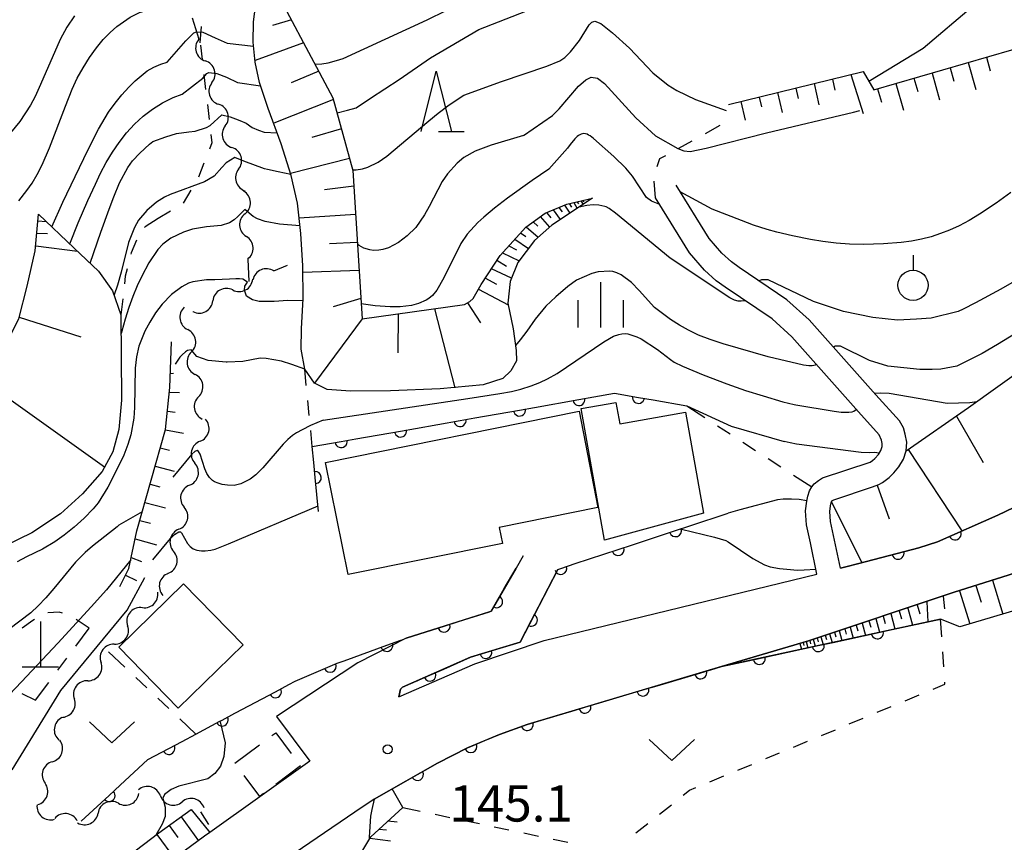
# Model space of a CAD drawing. Units: metres. Extents: x -48055 to -45747, y -126091 to -124373.
# Drawn here: x -47024 to -46942, y -125653 to -125585 of the extents above; entities that cross this region are included whole.
import ezdxf

# ---------------------------------------------------------------- set-up
doc = ezdxf.new("R2010")
doc.units = ezdxf.units.M
doc.header["$LTSCALE"] = 2.5
doc.layers.get('0').update_dxf_attribs({"linetype": 'CONTINUOUS'})
for name, color, linetype in [('2101000', 7, 'CONTINUOUS'), ('3001000', 7, 'CONTINUOUS'), ('3003000', 7, 'CONTINUOUS'), ('4201000', 7, 'CONTINUOUS'), ('5102000', 7, 'CONTINUOUS'), ('6101110', 7, 'CONTINUOUS'), ('6101120', 7, 'CONTINUOUS'), ('6101990', 7, 'CONTINUOUS'), ('6110000', 7, 'CONTINUOUS'), ('6301000', 7, 'CONTINUOUS'), ('6313000', 7, 'CONTINUOUS'), ('6319000', 7, 'CONTINUOUS'), ('6332000', 7, 'CONTINUOUS'), ('6334000', 7, 'CONTINUOUS'), ('7101000', 7, 'CONTINUOUS'), ('7102000', 7, 'CONTINUOUS'), ('7312000', 7, 'CONTINUOUS')]:
    doc.layers.add(name, color=color, linetype=linetype)
doc.styles.add('Dm_Anotation', font='txt')

# ---------------------------------------------------------------- blocks, each defined once
blk = doc.blocks.new('420100')
at = {"color": 0, "linetype": 'ByBlock', "lineweight": -2}
for p, q in [((0, 1.5), (0, 0)), ((-0.6, 0), (0.6, 0))]:
    blk.add_line(p, q, dxfattribs=at)
blk = doc.blocks.new('631300')
at = {"color": 0, "linetype": 'ByBlock', "lineweight": -2}
blk.add_lwpolyline([(0.75, 0.35), (0, -0.35), (-0.75, 0.35)], dxfattribs=at)
blk = doc.blocks.new('631900')
at = {"color": 0, "linetype": 'ByBlock', "lineweight": -2}
blk.add_lwpolyline([(0, 0.75), (0, 0.25)], dxfattribs=at)
blk.add_circle((0, -0.25), 0.5, dxfattribs=at)
blk = doc.blocks.new('731200')
at = {"color": 0, "linetype": 'ByBlock', "lineweight": -2}
blk.add_circle((0, 0), 0.15, dxfattribs=at)
blk = doc.blocks.new('633200')
at = {"color": 0, "linetype": 'ByBlock', "lineweight": -2}
for points in [[(-0.5, -1), (0, 1), (0.5, -1)], [(0.08, -1), (0.92, -1)]]:
    blk.add_lwpolyline(points, dxfattribs=at)
blk = doc.blocks.new('633400')
at = {"color": 0, "linetype": 'ByBlock', "lineweight": -2}
for points in [[(0, -0.75), (0, 0.75)], [(-0.75, -0.75), (-0.75, 0.15)], [(0.75, -0.75), (0.75, 0.15)]]:
    blk.add_lwpolyline(points, dxfattribs=at)
blk = doc.blocks.new('DMDR_HANEN_0.2')
at = {"color": 0, "linetype": 'Continuous', "lineweight": -2}
blk.add_arc((0, 0), 1, 180, 0, dxfattribs=at)
blk = doc.blocks.new('DMDR_5102_0.375')
at = {"color": 0, "linetype": 'Continuous', "lineweight": -2}
blk.add_lwpolyline([(-1, 0, 0.535433), (1, 0)], format="xyb", dxfattribs=at)

msp = doc.modelspace()

# ---------------------------------------------------------------- linework, layer by layer
at = {"layer": '2101000', "flags": 128}
for points in [[(-46955.576, -125630.171), (-46956.4, -125626.294), (-46956.451, -125625.48), (-46956.39, -125625.003), (-46956.352, -125624.762), (-46956.282, -125624.6), (-46956.136, -125624.496), (-46952.932, -125623.429), (-46952.392, -125623.231), (-46952.087, -125623.081), (-46951.551, -125622.658), (-46951.15, -125622.282), (-46950.732, -125621.781), (-46950.359, -125621.141), (-46950.131, -125620.441), (-46950.083, -125619.722), (-46950.204, -125619.073), (-46950.361, -125618.533), (-46950.674, -125617.965), (-46952.643, -125615.828), (-46958.169, -125609.608), (-46960.005, -125607.954), (-46963.969, -125605.267), (-46964.6, -125604.814), (-46965.392, -125604.088), (-46966.451, -125602.877), (-46969.181, -125598.466)], [(-46957.52, -125630.645), (-46958.069, -125628.064), (-46958.387, -125626.566), (-46958.459, -125625.415), (-46958.357, -125624.615), (-46958.268, -125624.203), (-46958.129, -125623.766), (-46957.959, -125623.429), (-46957.753, -125623.192), (-46957.403, -125622.898), (-46957.051, -125622.693), (-46953.116, -125621.382), (-46952.927, -125621.251), (-46952.739, -125621.084), (-46952.437, -125620.743), (-46952.237, -125620.427), (-46952.123, -125620.096), (-46952.11, -125619.843), (-46952.169, -125619.561), (-46952.356, -125619.12), (-46954.092, -125617.209), (-46959.595, -125611.015), (-46961.241, -125609.532), (-46965.114, -125606.907), (-46965.863, -125606.369), (-46966.825, -125605.488), (-46968.065, -125604.07), (-46970.882, -125599.519)], [(-46955.576, -125630.171), (-46955.123, -125630.061), (-46954.065, -125629.783), (-46949.095, -125628.477), (-46947.544, -125627.979), (-46942.554, -125625.761), (-46935.07, -125622.182), (-46931.051, -125620.127), (-46929.86, -125619.279), (-46928.453, -125618.062), (-46927.394, -125616.772), (-46926.637, -125615.715), (-46924.544, -125612.46), (-46920.516, -125605.796), (-46917.891, -125601.514)], [(-46918.698, -125617.67), (-46920.972, -125620.569), (-46922.46, -125622.571), (-46923.954, -125624.523), (-46924.957, -125625.445), (-46925.932, -125626.049), (-46926.872, -125626.51), (-46927.598, -125626.764), (-46933.211, -125628.306), (-46941.175, -125630.567), (-46946.164, -125632.158), (-46958.227, -125636.173), (-46965.418, -125638.306), (-46977.555, -125641.907), (-46981.516, -125643.099), (-46983.813, -125643.924), (-46986.454, -125645.034), (-46988.945, -125646.291), (-46994.188, -125649.273), (-46995.779, -125650.354), (-47005.756, -125657.133), (-47021.278, -125667.53), (-47033.87, -125675.804)], [(-46981.846, -125629.146), (-46982.432, -125630.153), (-46984.508, -125633.721), (-46984.64, -125633.763), (-46991.525, -125635.962), (-46995.531, -125637.989), (-47002.269, -125642.425), (-46999.527, -125646.13), (-47007.8, -125652.047), (-47008.225, -125652.35), (-47020.96, -125661.716), (-47030.84, -125668.982)], [(-46978.981, -125630.259), (-46982.109, -125636.276), (-46986.198, -125637.518), (-46991.838, -125640.017), (-46992.003, -125640.171), (-46992.142, -125640.801), (-46985.859, -125638.078), (-46980.105, -125636.147), (-46957.52, -125630.645)]]:
    msp.add_lwpolyline(points, dxfattribs=at)
at = {"layer": '3001000', "flags": 128}
for points in [[(-46975.115, -125627.848), (-46977.043, -125616.959), (-46974.168, -125616.45), (-46973.855, -125618.215), (-46968.412, -125617.251), (-46966.908, -125625.602)], [(-46975.676, -125625.145), (-46983.825, -125626.786), (-46983.558, -125628.108), (-46996.351, -125630.686), (-46998.22, -125621.409), (-46977.217, -125617.177)], [(-47005.05, -125636.507), (-47010.42, -125641.741), (-47015.338, -125636.695), (-47009.968, -125631.461)]]:
    msp.add_lwpolyline(points, close=True, dxfattribs=at)
at = {"layer": '3003000', "linetype": 'Continuous'}
for points in [[(-47002.655, -125644.016), (-47002.339, -125643.78)], [(-47002.339, -125643.78), (-47001.048, -125645.507)], [(-47005.719, -125646.308), (-47003.676, -125644.78)], [(-47000.284, -125646.528), (-47002.327, -125648.056)], [(-47003.664, -125649.056), (-47004.955, -125647.329)], [(-47003.348, -125648.819), (-47003.664, -125649.056)]]:
    msp.add_lwpolyline(points, dxfattribs=at)
at = {"layer": '5102000', "linetype": 'Continuous'}
for points in [[(-47009.264, -125584.614), (-47008.718, -125586.391)], [(-47007.618, -125589.976), (-47007.618, -125589.976)], [(-47006.517, -125593.561), (-47006.517, -125593.561)], [(-47005.416, -125597.146), (-47005.416, -125597.146)], [(-47004.881, -125600.832), (-47004.881, -125600.832)], [(-47004.662, -125604.576), (-47004.554, -125606.432)], [(-47002.498, -125605.563), (-47001.374, -125605.088)], [(-47005.897, -125607.138), (-47005.897, -125607.138)], [(-47009.197, -125608.92), (-47009.197, -125608.92)], [(-47009.322, -125612.267), (-47009.322, -125612.267)], [(-47008.727, -125615.97), (-47008.727, -125615.97)], [(-47008.597, -125619.654), (-47008.597, -125619.654)], [(-47009.479, -125623.299), (-47009.479, -125623.299)], [(-47010.361, -125626.944), (-47010.361, -125626.944)], [(-47011.243, -125630.589), (-47011.243, -125630.588)], [(-47013.498, -125633.411), (-47013.498, -125633.411)], [(-47015.705, -125636.443), (-47015.705, -125636.443)], [(-47017.912, -125639.475), (-47017.912, -125639.475)], [(-47020.053, -125642.533), (-47020.053, -125642.533)], [(-47020.833, -125646.182), (-47020.833, -125646.182)], [(-47011.893, -125649.004), (-47011.893, -125649.004)], [(-47022.053, -125649.728), (-47022.053, -125649.728)], [(-47015.363, -125649.622), (-47015.363, -125649.622)], [(-47007.878, -125651.371), (-47008.531, -125650.34)], [(-47018.774, -125651.069), (-47018.774, -125651.069)]]:
    msp.add_lwpolyline(points, dxfattribs=at)
at = {"layer": '6101110', "flags": 128}
for points in [[(-47003.439, -125580.274), (-46997.604, -125591.224), (-46995.955, -125597.25), (-46995.195, -125609.533), (-46986.705, -125608.333), (-46986.265, -125608.099), (-46985.98, -125607.841), (-46985.319, -125606.691), (-46983.767, -125604.292), (-46981.622, -125601.928), (-46980.04, -125600.78), (-46978.229, -125600.027), (-46976.101, -125599.541)], [(-46964.84, -125591.792), (-46953.707, -125589.064), (-46952.806, -125590.58), (-46939.48, -125586.718)], [(-47051.515, -125635.375), (-47047.722, -125632.179), (-47046.171, -125630.798), (-47044.592, -125629.637), (-47043.025, -125628.842), (-47042.268, -125628.458), (-47039.917, -125627.502), (-47037.582, -125626.477), (-47035.372, -125625.097), (-47033.668, -125623.516), (-47030.818, -125620.554), (-47028.442, -125617.746), (-47026.721, -125615.314), (-47025.072, -125612.408), (-47023.619, -125609.519), (-47022.927, -125606.834), (-47022.249, -125603.9), (-47021.981, -125600.872)], [(-46955.576, -125630.171), (-46956.4, -125626.294), (-46956.451, -125625.48), (-46956.39, -125625.003), (-46956.352, -125624.762), (-46956.282, -125624.6), (-46956.136, -125624.496), (-46952.932, -125623.429), (-46952.392, -125623.231), (-46952.087, -125623.081), (-46951.551, -125622.658), (-46951.15, -125622.282), (-46950.732, -125621.781), (-46950.359, -125621.141), (-46950.131, -125620.441), (-46944.965, -125616.875), (-46940.125, -125613.386), (-46937.53, -125611.748), (-46934.025, -125610.181), (-46931.538, -125609.143), (-46930.275, -125608.616), (-46920.516, -125605.796)], [(-47015.244, -125631.691), (-47014.504, -125630.196), (-47013.831, -125627.063), (-47011.468, -125618.672), (-47011.105, -125615.213), (-47010.977, -125611.423)], [(-46965.418, -125638.306), (-46958.227, -125636.173), (-46946.164, -125632.158), (-46941.175, -125630.567), (-46933.211, -125628.306), (-46927.598, -125626.764), (-46926.872, -125626.51), (-46925.932, -125626.049)], [(-47022.653, -125660.135), (-47012.019, -125652.076), (-47009.347, -125650.134)], [(-46995.383, -125654.181), (-46995.115, -125653.49), (-46994.47, -125652.403), (-46991.814, -125649.974)]]:
    msp.add_lwpolyline(points, dxfattribs=at)
at = {"layer": '6101120', "flags": 128}
for points in [[(-46976.101, -125599.541), (-46979.479, -125601.778), (-46980.906, -125603.028), (-46982.303, -125604.863), (-46982.93, -125606.434), (-46983.128, -125608.227), (-46982.685, -125610.351), (-46982.425, -125612.143), (-46982.41, -125612.999), (-46982.881, -125613.841), (-46983.536, -125614.456), (-46985.171, -125614.998), (-46988.73, -125615.331), (-46992.829, -125615.494), (-46996.137, -125615.502), (-46998.076, -125615.362), (-46999.134, -125614.85), (-46999.936, -125613.695), (-47000.22, -125612.039), (-47000.219, -125610.343), (-47000.078, -125607.843), (-47000.102, -125605.146), (-47000.261, -125602.475), (-47000.531, -125599.939), (-47001.068, -125597.658), (-47001.556, -125596.079), (-47001.876, -125595.042), (-47002.961, -125592.115), (-47003.691, -125589.959), (-47004.036, -125588.279), (-47004.208, -125586.619), (-47004.181, -125584.936), (-47003.933, -125583.003)], [(-47021.981, -125600.872), (-47019.023, -125603.667), (-47017.018, -125605.568), (-47015.849, -125607.194), (-47015.156, -125609.201), (-47015.104, -125616.127), (-47015.116, -125616.256), (-47015.337, -125618.69), (-47015.841, -125620.542), (-47016.721, -125622.173), (-47018.342, -125624.001), (-47020.167, -125625.671), (-47022.541, -125627.223), (-47024.742, -125628.316)], [(-46920.516, -125605.796), (-46924.544, -125612.46), (-46926.637, -125615.715), (-46927.394, -125616.772), (-46928.453, -125618.062), (-46929.86, -125619.279), (-46931.051, -125620.127), (-46935.07, -125622.182), (-46942.554, -125625.761), (-46947.544, -125627.979), (-46949.095, -125628.477), (-46954.065, -125629.783), (-46955.123, -125630.061), (-46955.576, -125630.171)], [(-46925.932, -125626.049), (-46925.527, -125628.671), (-46925.807, -125628.974), (-46926.556, -125629.332), (-46926.946, -125629.531), (-46936.968, -125632.435), (-46938.076, -125632.756), (-46945.69, -125635.016), (-46947.277, -125634.37), (-46965.418, -125638.306)], [(-47009.347, -125650.134), (-47007.8, -125652.047), (-47008.225, -125652.35), (-47020.96, -125661.716), (-47022.653, -125660.135)]]:
    msp.add_lwpolyline(points, dxfattribs=at)
at = {"layer": '6101990', "flags": 128}
for points in [[(-47001.038, -125584.781), (-47002.615, -125585.242)], [(-47000.031, -125586.669), (-47004.05, -125588.14)], [(-46944.991, -125588.315), (-46944.355, -125590.532)], [(-46943.49, -125587.881), (-46943.171, -125588.992)], [(-46998.78, -125589.017), (-47001.061, -125590.003)], [(-46947.992, -125589.185), (-46947.361, -125591.388)], [(-46946.492, -125588.75), (-46946.174, -125589.855)], [(-46956.233, -125589.683), (-46956.045, -125590.599)], [(-46954.715, -125589.311), (-46953.703, -125592.519)], [(-46949.493, -125589.62), (-46949.178, -125590.718)], [(-46960.785, -125590.798), (-46960.414, -125592.448)], [(-46959.268, -125590.426), (-46959.076, -125591.281)], [(-46957.75, -125590.055), (-46957.353, -125591.821)], [(-46952.495, -125590.49), (-46952.177, -125591.579)], [(-46950.994, -125590.055), (-46950.366, -125592.243)], [(-46997.562, -125591.377), (-47002.506, -125593.341)], [(-46963.821, -125591.542), (-46963.476, -125593.076)], [(-46962.303, -125591.17), (-46962.124, -125591.966)], [(-46996.896, -125593.811), (-46999.356, -125594.524)], [(-46996.23, -125596.244), (-47001.12, -125597.489)], [(-46995.875, -125598.543), (-46998.295, -125598.85)], [(-46977.366, -125599.83), (-46977.257, -125600.012)], [(-46977.08, -125599.765), (-46976.883, -125600.059)], [(-46976.896, -125599.723), (-46976.819, -125599.832)], [(-46979.365, -125600.499), (-46978.782, -125601.317)], [(-46978.899, -125600.305), (-46978.623, -125600.667)], [(-46978.432, -125600.112), (-46977.984, -125600.788)], [(-46978.048, -125599.986), (-46977.857, -125600.282)], [(-46977.652, -125599.895), (-46977.369, -125600.381)], [(-47022.028, -125601.407), (-47021.352, -125601.467)], [(-46995.731, -125600.878), (-47000.396, -125601.205)], [(-46980.437, -125601.067), (-46979.666, -125601.942)], [(-46979.929, -125600.733), (-46979.565, -125601.164)], [(-46981.593, -125601.906), (-46980.619, -125602.776)], [(-46981.015, -125601.487), (-46980.638, -125601.859)], [(-47022.12, -125602.443), (-47021.244, -125602.473)], [(-46982.532, -125602.93), (-46981.416, -125603.697)], [(-46982.065, -125602.415), (-46981.619, -125602.708)], [(-47022.212, -125603.479), (-47018.761, -125603.915)], [(-46995.587, -125603.202), (-46997.895, -125603.327)], [(-46983.04, -125603.49), (-46982.389, -125603.806)], [(-46983.236, -125605.189), (-46984.031, -125604.7)], [(-46983.548, -125604.05), (-46982.187, -125604.711)], [(-46995.443, -125605.526), (-47000.097, -125605.69)], [(-46982.821, -125606.162), (-46984.478, -125605.391)], [(-46984.043, -125606.687), (-46984.984, -125606.172)], [(-46985.543, -125607.081), (-46983.097, -125608.374)], [(-46995.299, -125607.85), (-46997.592, -125608.528)], [(-46989.197, -125608.685), (-46987.508, -125615.247)], [(-46985.357, -125609.858), (-46986.435, -125608.189)], [(-47023.584, -125609.384), (-47018.484, -125611.028)], [(-46995.195, -125609.533), (-46999.134, -125614.85)], [(-46992.196, -125609.109), (-46992.232, -125612.327)], [(-47011.065, -125614.039), (-47010.813, -125614.028)], [(-47026.402, -125614.751), (-47016.507, -125621.777)], [(-47011.145, -125615.599), (-47010.303, -125615.615)], [(-47011.309, -125617.153), (-47010.669, -125617.236)], [(-46945.969, -125617.568), (-46943.748, -125621.419)], [(-47011.477, -125618.706), (-47009.978, -125618.982)], [(-47011.901, -125620.21), (-47011.131, -125620.388)], [(-46949.978, -125620.335), (-46945.523, -125627.081)], [(-47012.324, -125621.714), (-47010.739, -125622.128)], [(-47012.748, -125623.218), (-47011.927, -125623.432)], [(-46952.537, -125623.284), (-46951.533, -125626.069)], [(-47013.171, -125624.722), (-47011.473, -125625.162)], [(-46956.308, -125624.66), (-46953.803, -125629.714)], [(-47013.595, -125626.226), (-47012.716, -125626.447)], [(-47013.976, -125627.74), (-47012.215, -125628.229)], [(-47014.305, -125629.268), (-47013.466, -125629.597)], [(-47014.776, -125630.745), (-47013.879, -125631.187)], [(-46944.352, -125631.591), (-46943.918, -125632.976)], [(-46942.992, -125631.151), (-46942.117, -125633.955)], [(-46945.71, -125632.039), (-46944.855, -125634.768)], [(-46949.217, -125633.197), (-46949.011, -125633.95)], [(-46948.425, -125632.936), (-46948.336, -125634.6)], [(-46947.068, -125632.488), (-46946.957, -125633.516)], [(-46951.405, -125633.92), (-46951.059, -125635.191)], [(-46950.706, -125633.689), (-46950.523, -125634.362)], [(-46950.008, -125633.459), (-46949.62, -125634.878)], [(-46954.275, -125634.868), (-46954.144, -125635.35)], [(-46953.774, -125634.703), (-46953.497, -125635.72)], [(-46953.215, -125634.518), (-46953.068, -125635.056)], [(-46952.656, -125634.333), (-46952.345, -125635.47)], [(-46952.03, -125634.127), (-46951.866, -125634.728)], [(-46956.831, -125635.712), (-46956.737, -125636.057)], [(-46956.473, -125635.594), (-46956.274, -125636.322)], [(-46956.072, -125635.461), (-46955.967, -125635.847)], [(-46955.671, -125635.329), (-46955.449, -125636.143)], [(-46955.223, -125635.181), (-46955.106, -125635.612)], [(-46954.776, -125635.033), (-46954.527, -125635.943)], [(-46958.931, -125636.382), (-46958.805, -125636.871)], [(-46958.669, -125636.304), (-46958.603, -125636.559)], [(-46958.407, -125636.226), (-46958.269, -125636.755)], [(-46958.118, -125636.137), (-46958.046, -125636.414)], [(-46957.831, -125636.042), (-46957.679, -125636.627)], [(-46957.511, -125635.936), (-46957.43, -125636.246)], [(-46957.19, -125635.83), (-46957.014, -125636.483)], [(-47010.18, -125650.74), (-47008.733, -125652.723)], [(-46992.29, -125651.189), (-46993.045, -125651.099)], [(-47011.177, -125651.464), (-47010.449, -125652.457)], [(-46993.179, -125651.853), (-46993.789, -125651.78)], [(-47012.172, -125652.192), (-47010.709, -125654.177)], [(-46992.824, -125652.753), (-46994.555, -125652.546)]]:
    msp.add_lwpolyline(points, dxfattribs=at)
at = {"layer": '6110000', "linetype": 'Continuous'}
for points in [[(-46977.229, -125616.203), (-46975.999, -125615.986)], [(-46975.999, -125615.986), (-46974.279, -125615.682)], [(-46974.279, -125615.682), (-46972.305, -125616.025)], [(-46972.305, -125616.025), (-46971.073, -125616.239)], [(-46982.153, -125617.073), (-46980.922, -125616.855)], [(-46980.922, -125616.855), (-46977.229, -125616.203)], [(-46971.073, -125616.239), (-46968.295, -125616.721)], [(-46987.077, -125617.943), (-46985.846, -125617.725)], [(-46985.846, -125617.725), (-46982.153, -125617.073)], [(-46990.77, -125618.595), (-46987.077, -125617.943)], [(-46995.694, -125619.465), (-46992.001, -125618.812)], [(-46992.001, -125618.812), (-46990.77, -125618.595)], [(-46999.312, -125620.104), (-46996.925, -125619.682)], [(-46999.184, -125621.423), (-46999.312, -125620.104)], [(-46996.925, -125619.682), (-46995.694, -125619.465)], [(-46999.063, -125622.667), (-46999.184, -125621.423)], [(-46998.789, -125625.474), (-46999.063, -125622.667)], [(-46968.051, -125626.663), (-46964.867, -125625.615)], [(-46944.939, -125626.821), (-46942.554, -125625.761)], [(-46942.554, -125625.761), (-46941.526, -125625.269)], [(-46969.238, -125627.053), (-46968.051, -125626.663)], [(-46972.8, -125628.225), (-46969.238, -125627.053)], [(-46947.544, -125627.979), (-46946.081, -125627.329)], [(-46946.081, -125627.329), (-46944.939, -125626.821)], [(-46973.987, -125628.616), (-46972.8, -125628.225)], [(-46949.095, -125628.477), (-46947.544, -125627.979)], [(-46977.55, -125629.788), (-46973.987, -125628.616)], [(-46954.065, -125629.783), (-46950.807, -125628.927)], [(-46950.807, -125628.927), (-46949.598, -125628.609)], [(-46949.598, -125628.609), (-46949.095, -125628.477)], [(-46978.737, -125630.179), (-46977.55, -125629.788)], [(-46983.421, -125631.853), (-46982.432, -125630.153)], [(-46980.592, -125633.358), (-46978.981, -125630.259)], [(-46978.981, -125630.259), (-46978.737, -125630.179)], [(-46984.05, -125632.934), (-46983.421, -125631.853)], [(-46984.508, -125633.721), (-46984.05, -125632.934)], [(-46987.213, -125634.585), (-46984.64, -125633.763)], [(-46984.64, -125633.763), (-46984.508, -125633.721)], [(-46981.169, -125634.467), (-46980.592, -125633.358)], [(-46988.403, -125634.965), (-46987.213, -125634.585)], [(-46982.109, -125636.276), (-46981.169, -125634.467)], [(-46951.302, -125635.243), (-46947.277, -125634.37)], [(-46991.525, -125635.962), (-46988.403, -125634.965)], [(-46956.188, -125636.304), (-46952.523, -125635.508)], [(-46952.523, -125635.508), (-46951.302, -125635.243)], [(-46993.146, -125636.546), (-46991.97, -125636.122)], [(-46991.97, -125636.122), (-46991.952, -125636.116)], [(-46991.952, -125636.116), (-46991.525, -125635.962)], [(-46983.747, -125636.773), (-46982.109, -125636.276)], [(-46957.41, -125636.569), (-46956.188, -125636.304)], [(-46996.674, -125637.817), (-46993.146, -125636.546)], [(-46986.198, -125637.518), (-46984.943, -125637.137)], [(-46984.943, -125637.137), (-46983.747, -125636.773)], [(-46961.074, -125637.364), (-46957.41, -125636.569)], [(-46997.835, -125638.279), (-46997.249, -125638.029)], [(-46997.249, -125638.029), (-46997.173, -125637.997)], [(-46997.173, -125637.997), (-46996.674, -125637.817)], [(-46988.427, -125638.506), (-46986.198, -125637.518)], [(-46965.418, -125638.306), (-46962.296, -125637.629)], [(-46962.296, -125637.629), (-46961.074, -125637.364)], [(-47000.743, -125639.52), (-46997.835, -125638.279)], [(-46989.57, -125639.012), (-46988.427, -125638.506)], [(-46970.744, -125639.886), (-46967.149, -125638.82)], [(-46967.149, -125638.82), (-46965.95, -125638.464)], [(-46965.95, -125638.464), (-46965.418, -125638.306)], [(-47001.262, -125639.796), (-47000.743, -125639.52)], [(-46991.838, -125640.017), (-46989.57, -125639.012)], [(-47005.676, -125642.146), (-47002.366, -125640.384)], [(-47002.366, -125640.384), (-47001.262, -125639.796)], [(-46992.142, -125640.801), (-46992.003, -125640.171)], [(-46992.003, -125640.171), (-46991.838, -125640.017)], [(-46975.537, -125641.308), (-46971.942, -125640.242)], [(-46971.942, -125640.242), (-46970.744, -125639.886)], [(-46976.736, -125641.664), (-46975.537, -125641.308)], [(-47006.779, -125642.734), (-47005.723, -125642.171)], [(-47005.723, -125642.171), (-47005.676, -125642.146)], [(-46980.328, -125642.741), (-46977.555, -125641.907)], [(-46977.555, -125641.907), (-46976.736, -125641.664)], [(-47008.953, -125643.891), (-47006.96, -125642.83)], [(-47006.96, -125642.83), (-47006.779, -125642.734)], [(-46981.516, -125643.099), (-46980.328, -125642.741)], [(-46983.813, -125643.924), (-46981.524, -125643.102)], [(-46981.524, -125643.102), (-46981.516, -125643.099)], [(-47011.193, -125645.083), (-47010.089, -125644.496)], [(-47010.089, -125644.496), (-47008.953, -125643.891)], [(-46986.181, -125644.919), (-46985.028, -125644.435)], [(-46985.028, -125644.435), (-46983.813, -125643.924)], [(-47012.929, -125646.008), (-47011.193, -125645.083)], [(-46988.945, -125646.291), (-46986.454, -125645.034)], [(-46986.454, -125645.034), (-46986.181, -125644.919)], [(-47015.227, -125648.131), (-47012.929, -125646.008)], [(-46989.522, -125646.619), (-46988.945, -125646.291)], [(-46990.608, -125647.237), (-46989.522, -125646.619)], [(-46994.188, -125649.273), (-46990.608, -125647.237)], [(-47016.145, -125648.979), (-47015.227, -125648.131)], [(-47018.442, -125651.102), (-47016.145, -125648.979)]]:
    msp.add_lwpolyline(points, dxfattribs=at)
at = {"layer": '6301000', "linetype": 'Continuous'}
for points in [[(-47008.504, -125585.338), (-47008.626, -125586.691)], [(-47008.573, -125586.866), (-47008.433, -125588.057)], [(-47008.288, -125589.299), (-47008.143, -125590.541)], [(-47007.998, -125591.782), (-47007.853, -125593.024)], [(-46966.764, -125594.178), (-46965.536, -125593.498)], [(-47007.708, -125594.265), (-47007.628, -125594.952)], [(-46968.951, -125595.389), (-46967.858, -125594.784)], [(-47007.628, -125594.952), (-47007.831, -125595.472)], [(-46970.766, -125596.917), (-46970.532, -125596.265)], [(-46970.532, -125596.265), (-46970.045, -125595.995)], [(-47008.285, -125596.637), (-47008.739, -125597.802)], [(-46970.882, -125599.519), (-46970.994, -125598.119)], [(-47009.358, -125598.884), (-47010.012, -125599.95)], [(-47011.046, -125600.627), (-47012.081, -125601.234)], [(-47012.081, -125601.234), (-47013.147, -125601.899)], [(-47013.147, -125601.899), (-47013.199, -125601.975)], [(-47013.867, -125603.027), (-47014.322, -125604.056)], [(-47014.322, -125604.056), (-47014.352, -125604.178)], [(-47014.655, -125605.39), (-47014.803, -125605.983)], [(-47014.803, -125605.983), (-47014.873, -125606.618)], [(-47015.009, -125607.861), (-47015.156, -125609.201)], [(-46999.806, -125615.033), (-46999.936, -125613.695)], [(-46999.564, -125617.521), (-46999.685, -125616.277)], [(-46968.295, -125616.721), (-46966.797, -125617.693)], [(-46965.748, -125618.374), (-46964.699, -125619.054)], [(-46999.312, -125620.104), (-46999.442, -125618.766)], [(-46963.651, -125619.735), (-46962.602, -125620.415)], [(-46961.554, -125621.096), (-46960.505, -125621.777)], [(-46959.457, -125622.457), (-46957.959, -125623.429)], [(-47020.285, -125633.789), (-47021.213, -125633.851)], [(-47019.984, -125633.898), (-47020.285, -125633.789)], [(-47022.466, -125634.481), (-47023.339, -125635.132)], [(-47022.325, -125634.405), (-47022.466, -125634.481)], [(-47017.794, -125635.127), (-47018.852, -125634.407)], [(-46947.182, -125635.841), (-46947.277, -125634.37)], [(-47018.891, -125636.605), (-47017.794, -125635.127)], [(-47016.176, -125637.09), (-47014.84, -125638.349)], [(-46947.021, -125638.336), (-46947.102, -125637.089)], [(-47020.381, -125638.613), (-47019.636, -125637.609)], [(-47022.223, -125641.095), (-47021.126, -125639.617)], [(-47013.93, -125639.205), (-47013.02, -125640.062)], [(-46947.911, -125640.177), (-46946.929, -125639.77)], [(-46946.929, -125639.77), (-46946.941, -125639.584)], [(-47023.373, -125640.534), (-47022.223, -125641.095)], [(-47012.11, -125640.919), (-47011.2, -125641.776)], [(-46950.221, -125641.134), (-46949.066, -125640.656)], [(-46952.53, -125642.092), (-46951.375, -125641.613)], [(-47010.29, -125642.633), (-47008.953, -125643.891)], [(-46954.84, -125643.049), (-46953.685, -125642.57)], [(-46957.149, -125644.006), (-46955.994, -125643.527)], [(-46959.459, -125644.963), (-46958.304, -125644.485)], [(-46961.768, -125645.921), (-46960.613, -125645.442)], [(-46964.078, -125646.878), (-46962.923, -125646.399)], [(-46966.387, -125647.835), (-46965.232, -125647.356)], [(-46968.6, -125648.956), (-46968.066, -125648.531)], [(-46968.066, -125648.531), (-46967.542, -125648.314)], [(-46991.814, -125649.974), (-46990.371, -125650.277)], [(-46970.554, -125650.515), (-46969.577, -125649.736)], [(-46989.148, -125650.534), (-46987.925, -125650.79)], [(-46986.701, -125651.047), (-46985.478, -125651.304)], [(-46984.255, -125651.561), (-46983.031, -125651.817)], [(-46972.509, -125652.074), (-46971.532, -125651.294)], [(-46981.808, -125652.074), (-46980.585, -125652.331)], [(-46979.361, -125652.588), (-46978.138, -125652.844)]]:
    msp.add_lwpolyline(points, dxfattribs=at)
at = {"layer": '6301000', "flags": 128}
msp.add_lwpolyline([(-46991.814, -125649.974), (-46992.696, -125648.424)], dxfattribs=at)
at = {"layer": '7101000', "flags": 128}
for points, elevation in [([(-47019.009, -125584.438), (-47019.627, -125585.373), (-47020.202, -125586.407), (-47021.822, -125590.123), (-47022.269, -125591.113), (-47022.643, -125591.829), (-47023.537, -125593.205), (-47025.358, -125595.368)], 170), ([(-46981.823, -125594.362), (-46979.411, -125592.691), (-46978.87, -125592.153), (-46977.276, -125590.266), (-46976.667, -125589.736), (-46976.207, -125589.517), (-46975.7, -125589.616), (-46975.126, -125590.043), (-46972.518, -125592.899), (-46970.903, -125594.389), (-46969.036, -125595.438), (-46968.535, -125595.626), (-46968.009, -125595.669), (-46966.688, -125595.411), (-46961.695, -125594.125), (-46954.501, -125592.423), (-46953.978, -125592.279)], 160), ([(-46981.823, -125594.362), (-46984.508, -125595.143), (-46985.833, -125595.643), (-46986.766, -125596.18), (-46987.324, -125596.632), (-46988.128, -125597.527), (-46988.547, -125598.158), (-46989.627, -125600.217), (-46990.022, -125600.926), (-46990.744, -125601.954), (-46991.448, -125602.668), (-46992.173, -125603.203), (-46993.008, -125603.641), (-46993.471, -125603.797), (-46993.809, -125603.855), (-46994.245, -125603.859), (-46994.558, -125603.815), (-46995.042, -125603.665), (-46995.441, -125603.466), (-46995.577, -125603.365)], 160), ([(-47003.264, -125597.116), (-47004.978, -125596.487), (-47005.717, -125596.166), (-47006.452, -125596.616), (-47006.815, -125596.998), (-47007.451, -125597.727), (-47008.247, -125598.179)], 160), ([(-47001.089, -125597.59), (-47002.134, -125597.347), (-47003.017, -125597.162), (-47003.264, -125597.116)], 160), ([(-47008.247, -125598.179), (-47011.076, -125599.247), (-47011.551, -125599.453), (-47012.208, -125599.86), (-47013.014, -125600.546), (-47013.696, -125601.358), (-47014.043, -125601.959), (-47014.521, -125603.205), (-47015.129, -125605.673), (-47015.442, -125606.75), (-47015.726, -125607.549)], 160), ([(-46968.295, -125616.721), (-46964.635, -125618.412), (-46960.227, -125619.677)], 150), ([(-46952.372, -125620.64), (-46952.76, -125620.6), (-46953.163, -125620.608), (-46953.847, -125620.592), (-46959.228, -125619.885), (-46959.734, -125619.797), (-46960.227, -125619.677)], 150), ([(-47012.515, -125629.469), (-47011.059, -125627.704), (-47010.709, -125627.373), (-47010.356, -125627.167), (-47010.234, -125627.158), (-47010.138, -125627.223), (-47009.651, -125628.126), (-47009.427, -125628.375), (-47009.17, -125628.552), (-47008.868, -125628.676), (-47008.499, -125628.738), (-47008.173, -125628.738), (-47007.706, -125628.681), (-47007.346, -125628.575), (-47006.244, -125628.138), (-46998.836, -125624.999)], 150), ([(-47024.157, -125646.864), (-47020.145, -125640.294), (-47014.631, -125633.641), (-47013.18, -125630.928)], 150)]:
    msp.add_lwpolyline(points, dxfattribs=dict(at, elevation=elevation))
at = {"layer": '7102000', "flags": 128}
for points, elevation in [([(-46999.079, -125588.456), (-46998.517, -125588.414), (-46997.997, -125588.328), (-46997.297, -125588.132), (-46996.745, -125587.984), (-46989.806, -125584.765), (-46988.231, -125584.017), (-46986.87, -125583.295), (-46985.707, -125582.601), (-46984.692, -125581.949), (-46983.822, -125581.338), (-46982.843, -125580.568), (-46981.188, -125579.001)], 166), ([(-46953.236, -125589.857), (-46948.716, -125587.123), (-46944.549, -125583.604), (-46940.3, -125579.786)], 162), ([(-46985.526, -125585.572), (-46981.626, -125584.069), (-46979.762, -125583.144), (-46979.064, -125582.511), (-46978.975, -125582.35), (-46978.746, -125581.943), (-46978.684, -125581.848), (-46978.612, -125581.749), (-46978.529, -125581.651), (-46978.434, -125581.557), (-46978.327, -125581.472), (-46978.206, -125581.399), (-46978.072, -125581.342), (-46977.923, -125581.304), (-46977.76, -125581.289), (-46977.584, -125581.294), (-46977.4, -125581.316), (-46977.21, -125581.352), (-46977.017, -125581.399), (-46975.666, -125581.837), (-46975.454, -125581.892), (-46975.224, -125581.938), (-46973.835, -125582.203)], 164), ([(-47023.612, -125599.753), (-47022.94, -125598.906), (-47022.518, -125598.297), (-47022.102, -125597.593), (-47021.691, -125596.785), (-47021.082, -125595.376), (-47019.757, -125591.927), (-47019.206, -125590.521), (-47018.776, -125589.618), (-47018.292, -125588.742), (-47017.753, -125587.893), (-47017.187, -125587.106), (-47016.622, -125586.414), (-47016.056, -125585.817), (-47015.491, -125585.317), (-47014.399, -125584.555), (-47013.627, -125584.175), (-47012.865, -125583.941), (-47011.7, -125583.762), (-47010.311, -125583.713), (-47007.303, -125583.701), (-47005.239, -125583.519), (-47003.969, -125583.283)], 168), ([(-46986.771, -125591.015), (-46983.653, -125589.88), (-46979.887, -125588.627), (-46978.807, -125588.169), (-46978.393, -125587.898), (-46977.919, -125587.44), (-46977.198, -125586.502), (-46976.39, -125585.184), (-46976.166, -125584.978), (-46975.909, -125584.902), (-46975.409, -125585.091), (-46974.448, -125585.851), (-46973.053, -125587.114), (-46971.102, -125589.155), (-46969.847, -125590.195), (-46969.133, -125590.627), (-46967.59, -125591.38), (-46965.038, -125592.276)], 162), ([(-47011.342, -125588.293), (-47009.771, -125586.512), (-47009.132, -125585.842), (-47008.911, -125585.764), (-47008.376, -125585.812), (-47007.358, -125586.277), (-47006.369, -125586.712), (-47004.174, -125586.946)], 166), ([(-46997.26, -125592.48), (-46996.395, -125592.252), (-46995.684, -125592.063), (-46994.504, -125591.273), (-46992.131, -125589.719), (-46989.524, -125587.934), (-46985.526, -125585.572)], 164), ([(-47020.889, -125601.904), (-47019.967, -125599.881), (-47018.959, -125597.755), (-47017.864, -125595.504), (-47017.012, -125593.832), (-47016.191, -125592.409), (-47015.639, -125591.668), (-47015.079, -125590.986), (-47014.513, -125590.365), (-47013.972, -125589.824), (-47012.973, -125588.993), (-47012.436, -125588.687), (-47011.846, -125588.45), (-47011.342, -125588.293)], 166), ([(-47010.098, -125590.92), (-47008.377, -125589.614), (-47008.053, -125589.216), (-47007.874, -125589.142), (-47007.21, -125589.215), (-47006.424, -125589.534), (-47005.493, -125589.97), (-47003.597, -125590.238)], 164), ([(-47019.397, -125603.314), (-47018.692, -125601.57), (-47017.89, -125599.738), (-47017.269, -125598.373), (-47016.841, -125597.47), (-47016.374, -125596.593), (-47015.862, -125595.744), (-47015.307, -125594.923), (-47014.705, -125594.137), (-47014.046, -125593.412), (-47013.328, -125592.754), (-47012.55, -125592.163), (-47011.716, -125591.642), (-47010.843, -125591.205), (-47010.098, -125590.92)], 164), ([(-46995.973, -125597.183), (-46995.668, -125597.186), (-46995.145, -125597.111), (-46994.71, -125596.979), (-46993.87, -125596.569), (-46993.135, -125596.058), (-46989.66, -125593.139), (-46988.886, -125592.507), (-46987.973, -125591.811), (-46986.771, -125591.015)], 162), ([(-47012.505, -125594.861), (-47011.45, -125594.456), (-47010.549, -125594.194), (-47009.531, -125594.047), (-47009.015, -125594), (-47008.082, -125593.696), (-47007.758, -125593.522), (-47006.802, -125592.631), (-47006.107, -125592.806), (-47005.67, -125592.97), (-47005.306, -125593.097), (-47004.796, -125593.333), (-47004.286, -125593.697), (-47003.776, -125593.897), (-47003.289, -125594.075), (-47002.214, -125594.131)], 162), ([(-47017.701, -125604.92), (-47016.829, -125602.36), (-47016.138, -125600.437), (-47015.749, -125599.415), (-47015.274, -125598.272), (-47014.6, -125596.995), (-47014.208, -125596.456), (-47013.592, -125595.806), (-47012.78, -125595.065), (-47012.505, -125594.861)], 162), ([(-46970.54, -125600.071), (-46971.226, -125599.787), (-46971.632, -125599.476), (-46972.807, -125597.716), (-46973.36, -125597.044), (-46974.344, -125596.094), (-46976.035, -125594.592), (-46976.168, -125594.486), (-46976.3, -125594.392), (-46976.432, -125594.313), (-46976.562, -125594.252), (-46976.69, -125594.211), (-46976.816, -125594.195), (-46976.938, -125594.205), (-46977.056, -125594.239), (-46977.17, -125594.292), (-46977.278, -125594.36), (-46977.38, -125594.439), (-46977.474, -125594.526), (-46977.562, -125594.615), (-46977.949, -125595.083), (-46978.176, -125595.409), (-46979.717, -125597.137)], 158), ([(-46979.717, -125597.137), (-46981.108, -125598.076), (-46983.158, -125599.542), (-46984.237, -125600.373), (-46985.116, -125601.112), (-46985.6, -125601.558), (-46986.495, -125602.523), (-46987.004, -125603.303), (-46988.416, -125606.143), (-46989.008, -125607.159), (-46989.364, -125607.581), (-46989.654, -125607.837), (-46989.893, -125607.99), (-46990.514, -125608.264), (-46991.104, -125608.431), (-46992.045, -125608.538), (-46992.859, -125608.53), (-46994.118, -125608.445), (-46995.272, -125608.294)], 158), ([(-46963.779, -125601.38), (-46966.201, -125600.442), (-46968.84, -125599.018)], 158), ([(-46941.474, -125599.058), (-46942.689, -125599.943), (-46944.061, -125600.858), (-46944.93, -125601.379), (-46945.754, -125601.819), (-46946.532, -125602.179), (-46947.296, -125602.476), (-46948.077, -125602.728), (-46948.875, -125602.934), (-46949.691, -125603.094), (-46950.558, -125603.214), (-46952.019, -125603.33), (-46953.673, -125603.368), (-46954.823, -125603.342), (-46955.939, -125603.265), (-46957.021, -125603.137), (-46958.068, -125602.956), (-46959.535, -125602.648), (-46960.848, -125602.339), (-46961.638, -125602.133), (-46962.784, -125601.773), (-46963.779, -125601.38)], 158), ([(-47000.33, -125601.825), (-47002.019, -125601.697), (-47003.224, -125601.481), (-47003.861, -125601.244), (-47004.202, -125601.058), (-47004.902, -125600.481), (-47005.465, -125601.063), (-47005.774, -125601.337), (-47006.157, -125601.575), (-47006.867, -125601.794), (-47008.069, -125601.904), (-47009.236, -125602.112), (-47009.99, -125602.347), (-47011.017, -125602.837)], 158), ([(-46963.431, -125608.047), (-46963.806, -125608.064), (-46964.055, -125608.055), (-46964.35, -125607.972), (-46964.728, -125607.778), (-46969.68, -125604.503), (-46974.2, -125600.792), (-46974.739, -125600.384), (-46974.976, -125600.258), (-46975.087, -125600.214), (-46975.593, -125600.109), (-46976.064, -125600.086), (-46976.589, -125600.148), (-46977.21, -125600.276)], 156), ([(-47011.017, -125602.837), (-47011.689, -125603.35), (-47012.092, -125603.773), (-47012.858, -125604.886), (-47013.434, -125605.981), (-47013.808, -125606.806), (-47014.161, -125607.677), (-47014.494, -125608.591), (-47014.807, -125609.55), (-47015.096, -125610.552), (-47015.144, -125610.745)], 158), ([(-47007.392, -125606.31), (-47008.067, -125606.3), (-47009.214, -125606.462), (-47009.551, -125606.586), (-47010.119, -125606.89), (-47010.966, -125607.509), (-47011.756, -125608.32), (-47012.292, -125609.041), (-47012.764, -125609.791), (-47013.169, -125610.549), (-47013.667, -125611.778), (-47013.875, -125612.668), (-47013.969, -125613.607), (-47014.044, -125616.85), (-47014.097, -125617.748), (-47014.332, -125619.126), (-47014.574, -125619.918), (-47014.93, -125620.816), (-47015.402, -125621.83), (-47016.247, -125623.446), (-47017.055, -125624.751), (-47017.459, -125625.256), (-47018.191, -125626.024), (-47019.032, -125626.779), (-47019.849, -125627.432), (-47020.631, -125627.975), (-47021.663, -125628.585), (-47022.983, -125629.233), (-47023.739, -125629.634)], 156), ([(-47000.089, -125608.038), (-47001.35, -125608.018), (-47002.482, -125608.092), (-47003.706, -125608.093), (-47004.272, -125607.948), (-47004.747, -125607.637), (-47004.93, -125607.162), (-47004.894, -125606.833), (-47004.683, -125606.486), (-47005.075, -125606.235), (-47005.338, -125606.212), (-47005.635, -125606.213), (-47006.16, -125606.236), (-47007.392, -125606.31)], 156), ([(-46957.576, -125613.288), (-46957.662, -125613.372), (-46957.789, -125613.392), (-46957.931, -125613.407), (-46958.206, -125613.407), (-46958.623, -125613.372), (-46961.557, -125612.661), (-46964.056, -125611.95), (-46965.294, -125611.589), (-46966.377, -125611.229), (-46967.317, -125610.863), (-46968.152, -125610.474), (-46968.909, -125610.055), (-46969.65, -125609.583), (-46970.972, -125608.595), (-46972.239, -125607.173), (-46972.876, -125606.517), (-46973.731, -125605.897), (-46974.1, -125605.713), (-46974.429, -125605.613), (-46974.664, -125605.578), (-46975.634, -125605.643), (-46976.166, -125605.771), (-46977.425, -125606.318), (-46978.159, -125606.848), (-46979.15, -125607.716), (-46979.967, -125608.488), (-46980.859, -125609.555), (-46981.548, -125610.556), (-46982.09, -125611.269), (-46982.484, -125611.735)], 154), ([(-46940.61, -125606.114), (-46942.306, -125607.082), (-46944.401, -125608.21), (-46945.406, -125608.731), (-46945.83, -125608.906), (-46948.059, -125609.463), (-46949.27, -125609.556), (-46950.854, -125609.631), (-46952.885, -125609.426), (-46955.327, -125608.923), (-46957.805, -125608.086), (-46961.563, -125606.303), (-46961.803, -125606.285), (-46962.107, -125606.303), (-46962.309, -125606.392)], 156), ([(-46998.418, -125617.922), (-46986.423, -125616.108), (-46983.774, -125615.701), (-46982.823, -125615.53), (-46982.045, -125615.352), (-46981.178, -125615.081), (-46980.464, -125614.8), (-46979.824, -125614.492), (-46979.024, -125614.045), (-46975.167, -125611.428), (-46974.376, -125610.964), (-46973.941, -125610.808), (-46973.667, -125610.755), (-46973.365, -125610.746), (-46973.195, -125610.767), (-46972.433, -125611.006), (-46972.083, -125611.18), (-46970.727, -125612.074), (-46969.64, -125612.883), (-46969.341, -125613.102), (-46968.649, -125613.448), (-46966.943, -125614.157), (-46964.987, -125614.905), (-46963.427, -125615.448), (-46961.975, -125615.902), (-46960.347, -125616.383), (-46959.398, -125616.625), (-46959.274, -125616.65), (-46956.096, -125617.174), (-46955.504, -125617.246), (-46954.883, -125617.246), (-46954.611, -125617.21), (-46954.471, -125617.158), (-46954.262, -125617.018)], 152), ([(-46941.07, -125610.732), (-46942.562, -125611.643), (-46943.848, -125612.384), (-46945.262, -125613.123), (-46945.943, -125613.445), (-46947.254, -125613.684), (-46947.986, -125613.724), (-46949.003, -125613.724), (-46951.663, -125613.44), (-46953.176, -125612.969), (-46955.565, -125611.774), (-46955.824, -125611.774), (-46956.008, -125611.789), (-46956.094, -125611.845), (-46956.141, -125611.891)], 154), ([(-47003.622, -125612.779), (-47005.062, -125613.043), (-47006.373, -125613.121), (-47006.455, -125613.121), (-47007.947, -125612.981), (-47008.861, -125612.629), (-47009.35, -125612.095), (-47009.648, -125612.159), (-47009.818, -125612.263), (-47010.091, -125612.5), (-47010.291, -125612.7), (-47010.678, -125613.287)], 154), ([(-46999.937, -125613.689), (-47001.01, -125613.311), (-47001.852, -125613.026), (-47003.135, -125612.813), (-47003.622, -125612.779)], 154), ([(-46952.766, -125615.69), (-46952.295, -125615.657), (-46951.547, -125615.677), (-46946.752, -125616.499), (-46944.857, -125616.463), (-46944.273, -125616.376)], 152), ([(-46998.418, -125617.922), (-46999.461, -125618.36), (-47000.164, -125618.698), (-47000.623, -125618.963), (-47000.941, -125619.187), (-47001.327, -125619.51), (-47001.718, -125619.902), (-47003.42, -125621.847), (-47003.994, -125622.444), (-47004.46, -125622.793), (-47005.222, -125623.172), (-47005.773, -125623.31), (-47006.339, -125623.302), (-47006.779, -125623.226), (-47007.117, -125623.132), (-47007.403, -125623.013), (-47007.588, -125622.895), (-47007.821, -125622.667), (-47008.049, -125622.315), (-47008.211, -125621.936), (-47008.606, -125620.726), (-47008.732, -125620.504), (-47008.855, -125620.435), (-47009.037, -125620.492), (-47009.298, -125620.728), (-47010.863, -125622.639)], 152), ([(-46958.353, -125624.597), (-46959, -125624.49), (-46959.642, -125624.439), (-46960.316, -125624.45), (-46960.789, -125624.501), (-46963.907, -125625.324), (-46964.867, -125625.615)], 148), ([(-47013.388, -125625.49), (-47015.325, -125626.614)], 154), ([(-47015.325, -125626.614), (-47015.464, -125626.739), (-47017.518, -125628.335), (-47018.128, -125628.851), (-47018.915, -125629.66), (-47020.715, -125631.834), (-47021.38, -125632.612), (-47022.017, -125633.286), (-47022.624, -125633.854), (-47024.433, -125635.226)], 154), ([(-46968.749, -125626.945), (-46966, -125627.598), (-46965.072, -125627.877), (-46964.884, -125627.973), (-46962.828, -125629.365), (-46961.855, -125629.893), (-46961.407, -125630.05), (-46960.62, -125630.188), (-46959.709, -125630.278), (-46959.156, -125630.318), (-46958.588, -125630.288), (-46957.606, -125630.242)], 146), ([(-47014.348, -125629.467), (-47016.36, -125631.958)], 152), ([(-47026.906, -125643.237), (-47023.399, -125639.572), (-47020.39, -125636.36), (-47017.62, -125633.36), (-47016.36, -125631.958)], 152), ([(-46990.625, -125639.479), (-46990.606, -125639.526)], 146), ([(-47006.936, -125642.874), (-47006.535, -125644.615), (-47006.63, -125645.745), (-47006.903, -125646.541), (-47007.369, -125647.149), (-47007.949, -125647.591), (-47010.362, -125648.198), (-47011.012, -125648.486), (-47011.557, -125648.887), (-47011.685, -125649.191), (-47011.489, -125649.954), (-47011.501, -125650.727), (-47011.748, -125651.341), (-47012.27, -125652.266)], 146), ([(-46994.188, -125649.273), (-46994.376, -125650.128), (-46994.491, -125650.694), (-46994.608, -125652.431), (-46994.594, -125652.612)], 144)]:
    msp.add_lwpolyline(points, dxfattribs=dict(at, elevation=elevation))

# ---------------------------------------------------------------- block references
at = {"layer": '4201000', "xscale": 2.5, "yscale": 2.5, "zscale": 2.5}
msp.add_blockref('420100', (-47021.832, -125638.317), dxfattribs=at)
at = {"layer": '5102000', "linetype": 'Continuous', "xscale": 0.9375, "yscale": 0.9375, "zscale": 0.9375}
for p, rotation in [((-47008.443, -125587.287), 287.069499326984), ((-47007.893, -125589.08), 107.0694993269839), ((-47007.342, -125590.872), 287.069499326984), ((-47006.792, -125592.665), 107.0694993269839), ((-47006.242, -125594.457), 287.069499326984), ((-47005.691, -125596.249), 107.0694993269839), ((-47005.141, -125598.042), 287.069499326984), ((-47004.936, -125599.896), 93.34727049682208), ((-47004.827, -125601.768), 273.3472704968221), ((-47004.717, -125603.64), 93.34727049682208), ((-47003.362, -125605.928), 202.9063839498574), ((-47005.072, -125606.693), 28.37253225432173), ((-47006.722, -125607.584), 208.3725322543217), ((-47009.769, -125609.49), 279.1337327363876), ((-47008.372, -125608.475), 28.37253225432173), ((-47009.471, -125611.341), 99.13373273638761), ((-47009.174, -125613.193), 279.1337327363876), ((-47008.876, -125615.044), 99.13373273638761), ((-47008.578, -125616.895), 279.1337327363876), ((-47008.377, -125618.743), 76.3996573060819), ((-47008.818, -125620.565), 256.3996573060819), ((-47009.259, -125622.388), 76.3996573060819), ((-47009.7, -125624.21), 256.3996573060819), ((-47010.141, -125626.032), 76.3996573060819), ((-47010.582, -125627.855), 256.3996573060819), ((-47011.022, -125629.677), 76.3996573060819), ((-47011.463, -125631.5), 256.3996573060819), ((-47012.807, -125632.779), 41.56483289026104), ((-47014.05, -125634.169), 233.9496273166424), ((-47015.153, -125635.685), 53.94962731664238), ((-47016.257, -125637.201), 233.9496273166424), ((-47017.36, -125638.717), 53.94962731664238), ((-47018.463, -125640.233), 233.9496273166424), ((-47019.567, -125641.749), 53.94962731664238), ((-47020.173, -125643.463), 262.6499424692842), ((-47020.528, -125645.295), 71.01686439245042), ((-47021.138, -125647.068), 251.0168643924504), ((-47021.748, -125648.841), 71.01686439245042), ((-47012.797, -125648.756), 164.6705904186065), ((-47016.208, -125650.028), 205.6785507818601), ((-47014.518, -125649.215), 25.67855078186008), ((-47010.988, -125649.251), 344.6705904186066), ((-47009.18, -125649.747), 164.6705904186065), ((-47021.386, -125650.344), 320.0355010718606), ((-47019.707, -125650.975), 174.2575799573527), ((-47017.898, -125650.84), 25.67855078186008)]:
    msp.add_blockref('DMDR_5102_0.375', p, dxfattribs=dict(at, rotation=rotation))
at = {"layer": '6110000', "linetype": 'Continuous', "xscale": 0.5, "yscale": 0.5, "zscale": 0.5}
for p, rotation in [((-46977.229, -125616.203), 10.01745544101965), ((-46972.305, -125616.025), 350.1515663103163), ((-46982.153, -125617.073), 10.01745544101965), ((-46987.077, -125617.943), 10.01745544101965), ((-46992.001, -125618.812), 10.01745544101965), ((-46996.925, -125619.682), 10.01745544101965), ((-46999.063, -125622.667), 95.55932895046773), ((-46969.238, -125627.053), 18.21301506139786), ((-46946.081, -125627.329), 23.97440104098599), ((-46973.987, -125628.616), 18.21301506139786), ((-46950.807, -125628.927), 14.72297506184758), ((-46978.737, -125630.179), 18.21301506139786), ((-46984.05, -125632.934), 59.80667590345589), ((-46981.169, -125634.467), 62.53186497558534), ((-46988.403, -125634.965), 17.71177929429257), ((-46952.523, -125635.508), 12.24264965797067), ((-46993.146, -125636.546), 19.81352365380249), ((-46957.41, -125636.569), 12.24264965797067), ((-46984.943, -125637.137), 16.8957257630764), ((-46997.835, -125638.279), 23.10170611840827), ((-46962.296, -125637.629), 12.24264965797067), ((-46989.57, -125639.012), 23.89741874137388), ((-46967.149, -125638.82), 16.52394008991244), ((-47002.366, -125640.384), 28.03244641758936), ((-46971.942, -125640.242), 16.52394008991244), ((-46976.736, -125641.664), 16.52394008991244), ((-47006.779, -125642.734), 28.03244641713933), ((-46981.524, -125643.102), 19.75646776673963), ((-47011.193, -125645.083), 28.03244641720829), ((-46986.181, -125644.919), 22.79678868208169), ((-46990.608, -125647.237), 29.62941565318977), ((-47016.145, -125648.979), 42.73527592079679)]:
    msp.add_blockref('DMDR_HANEN_0.2', p, dxfattribs=dict(at, rotation=rotation))
at = {"layer": '6313000', "xscale": 2.5, "yscale": 2.5, "zscale": 2.5}
for p in [(-47015.899, -125643.748), (-46969.534, -125645.212)]:
    msp.add_blockref('631300', p, dxfattribs=at)
at = {"layer": '6319000', "xscale": 2.5, "yscale": 2.5, "zscale": 2.5}
msp.add_blockref('631900', (-46949.565, -125606.123), dxfattribs=at)
at = {"layer": '6332000', "xscale": 2.5, "yscale": 2.5, "zscale": 2.5}
msp.add_blockref('633200', (-46989.047, -125591.53), dxfattribs=at)
at = {"layer": '6334000', "xscale": 2.5, "yscale": 2.5, "zscale": 2.5}
msp.add_blockref('633400', (-46975.421, -125608.363), dxfattribs=at)
at = {"layer": '7312000', "xscale": 2.5, "yscale": 2.5, "zscale": 2.5}
msp.add_blockref('731200', (-46993.078, -125645.147, 145.053), dxfattribs=at)

# ---------------------------------------------------------------- texts
at = {"layer": '7312000', "style": 'Dm_Anotation'}
msp.add_text('145.1', height=3, dxfattribs=at).set_placement((-46987.954, -125651.132))

doc.saveas('drawing.dxf')
